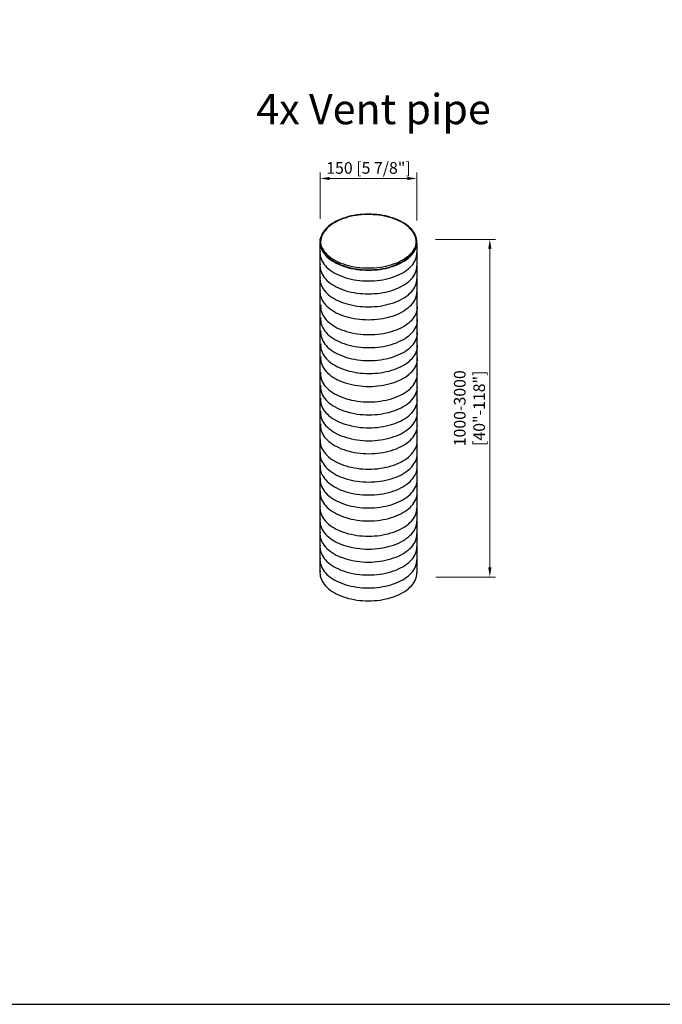
# Model space of a CAD drawing. Units: millimetres. Extents: x 487 to 5204, y 487 to 3891.
# Drawn here: x 2165 to 3159, y 487 to 2009 of the extents above; entities that cross this region are included whole.
import ezdxf

# ---------------------------------------------------------------- set-up
doc = ezdxf.new("R2010")
doc.units = ezdxf.units.MM
doc.layers.add('KO', color=7, linetype='Continuous', lineweight=30)
doc.layers.add('PLA_wymiar', color=7, linetype='Continuous', lineweight=18, true_color=0xff4646)
doc.styles.get("Standard").update_dxf_attribs({"font": 'arial.ttf'})
doc.styles.add('Tekst_wymiaru (PLA_colour)', font='tahoma.ttf')
doc.dimstyles.new('PLANIKA_colour', dxfattribs={"dimscale": 10, "dimtxt": 3.5, "dimasz": 2.5, "dimexe": 3.175, "dimexo": 0, "dimgap": 0.762, "dimtad": 1, "dimdec": 0, "dimrnd": 1e-08, "dimtxsty": 'Tekst_wymiaru (PLA_colour)', "dimcen": 0.09, "dimdle": 10, "dimclrd": 256, "dimclre": 256, "dimclrt": 256, "dimadec": 1, "dimazin": 2, "dimtfac": 0.8, "dimtdec": 0, "dimtmove": 0, "dimatfit": 3, "dimfxl": 0, "dimtolj": 1, "dimlwd": -1, "dimlwe": -1, "dimarcsym": 0})

# ---------------------------------------------------------------- blocks, each defined once
blk = doc.blocks.new('*D216')
at = {"layer": 'Defpoints', "color": 0, "transparency": 16777216}
for p in [(2779.3, 1763.4), (2629.4, 1670.9), (2779.3, 1668.3)]:
    blk.add_point(p, dxfattribs=at)
at = {"layer": 'PLA_wymiar', "transparency": 16777216}
for p, q in [((2629.4, 1700.9), (2629.4, 1772.4)), ((2779.3, 1698.3), (2779.3, 1772.4)), ((2644.4, 1763.4), (2764.3, 1763.4))]:
    blk.add_line(p, q, dxfattribs=at)
for points in [[(2644.4, 1765.9), (2644.4, 1760.9), (2629.4, 1763.4)], [(2764.3, 1765.9), (2764.3, 1760.9), (2779.3, 1763.4)]]:
    blk.add_solid(points, dxfattribs=at)
at = {"layer": 'PLA_wymiar', "color": 11, "true_color": 0xff8080, "transparency": 16777216, "insert": (2704.3, 1779.7), "char_height": 18, "attachment_point": 5, "style": 'Tekst_wymiaru (PLA_colour)'}
blk.add_mtext('\\A1;150 [5 7/8"]', dxfattribs=at)
blk = doc.blocks.new('*D217')
at = {"layer": 'Defpoints', "color": 0, "transparency": 16777216}
for p in [(2777.9, 1669.1), (2778.4, 1147.1), (2892, 1147.1)]:
    blk.add_point(p, dxfattribs=at)
at = {"layer": 'PLA_wymiar', "transparency": 16777216}
for p, q in [((2807.9, 1669.1), (2901, 1669.1)), ((2892, 1654.1), (2892, 1162.1)), ((2808.4, 1147.1), (2901, 1147.1))]:
    blk.add_line(p, q, dxfattribs=at)
for points in [[(2889.5, 1654.1), (2894.5, 1654.1), (2892, 1669.1)], [(2889.5, 1162.1), (2894.5, 1162.1), (2892, 1147.1)]]:
    blk.add_solid(points, dxfattribs=at)
at = {"layer": 'PLA_wymiar', "color": 11, "true_color": 0xff8080, "transparency": 16777216, "insert": (2860.5, 1408.1), "char_height": 18, "width": 167.66, "attachment_point": 5, "rotation": 90, "style": 'Tekst_wymiaru (PLA_colour)'}
blk.add_mtext('\\A1;1000-3000 [40"-118"]', dxfattribs=at)

msp = doc.modelspace()

# ---------------------------------------------------------------- linework, layer by layer
at = {"color": 7, "linetype": 'Continuous', "lineweight": 25}
for p, q in [((2629.2, 1663.6), (2629.3, 1153.7)), ((2779.2, 1663.6), (2779.3, 1153.7))]:
    msp.add_line(p, q, dxfattribs=at)
at = {"color": 7, "linetype": 'Continuous', "lineweight": 25, "flags": 128}
for points in [[(2757.3, 1634.3), (2760.4, 1636.2), (2763.3, 1638.2), (2766, 1640.3), (2768.4, 1642.5), (2770.7, 1644.8), (2772.7, 1647.2), (2774.4, 1649.6), (2775.9, 1652), (2777.1, 1654.6), (2778, 1657.1), (2778.7, 1659.7), (2779.1, 1662.3), (2779.3, 1664.9), (2779.1, 1667.5), (2778.7, 1670.1), (2778, 1672.7), (2777.1, 1675.3), (2775.9, 1677.8), (2774.4, 1680.3), (2772.7, 1682.7), (2770.7, 1685), (2768.4, 1687.3), (2766, 1689.5), (2763.3, 1691.6), (2760.4, 1693.6), (2757.3, 1695.5), (2754, 1697.3), (2750.5, 1699), (2746.9, 1700.6), (2743.1, 1702), (2739.1, 1703.3), (2735, 1704.4), (2730.9, 1705.4), (2726.6, 1706.3), (2722.2, 1707), (2717.8, 1707.5), (2713.3, 1707.9), (2708.8, 1708.1), (2704.3, 1708.2), (2699.7, 1708.1), (2695.2, 1707.9), (2690.7, 1707.5), (2686.3, 1707), (2682, 1706.3), (2677.7, 1705.4), (2673.5, 1704.4), (2669.4, 1703.3), (2665.5, 1702), (2661.7, 1700.6), (2658, 1699), (2654.5, 1697.3), (2651.2, 1695.5), (2648.1, 1693.6), (2645.2, 1691.6), (2642.5, 1689.5), (2640.1, 1687.3), (2637.9, 1685), (2635.9, 1682.7), (2634.1, 1680.3), (2632.7, 1677.8), (2631.4, 1675.3), (2630.5, 1672.7), (2629.8, 1670.1), (2629.4, 1667.5), (2629.3, 1664.9), (2629.4, 1662.3), (2629.8, 1659.7), (2630.5, 1657.1), (2631.4, 1654.6), (2632.7, 1652), (2634.1, 1649.6), (2635.9, 1647.2), (2637.9, 1644.8), (2640.1, 1642.5), (2642.5, 1640.3), (2645.2, 1638.2), (2648.1, 1636.2), (2651.2, 1634.3), (2654.5, 1632.5), (2658, 1630.8), (2661.7, 1629.3), (2665.5, 1627.9), (2669.4, 1626.6), (2673.5, 1625.4), (2677.7, 1624.4), (2682, 1623.6), (2686.3, 1622.9), (2690.7, 1622.3), (2695.2, 1621.9), (2699.7, 1621.7), (2704.3, 1621.6), (2708.8, 1621.7), (2713.3, 1621.9), (2717.8, 1622.3), (2722.2, 1622.9), (2726.6, 1623.6), (2730.9, 1624.4), (2735, 1625.4), (2739.1, 1626.6), (2743.1, 1627.9), (2746.9, 1629.3), (2750.5, 1630.8), (2754, 1632.5), (2757.3, 1634.3)], [(2756.6, 1634.7), (2759.7, 1636.6), (2762.6, 1638.6), (2765.2, 1640.7), (2767.7, 1642.9), (2769.9, 1645.2), (2771.9, 1647.5), (2773.6, 1649.9), (2775, 1652.4), (2776.2, 1654.9), (2777.1, 1657.5), (2777.8, 1660), (2778.2, 1662.6), (2778.3, 1665.2), (2778.1, 1667.9), (2777.6, 1670.4), (2776.9, 1673), (2775.9, 1675.6), (2774.7, 1678.1), (2773.2, 1680.5), (2771.4, 1682.9), (2769.4, 1685.2), (2767.1, 1687.5), (2764.6, 1689.7), (2761.9, 1691.7), (2758.9, 1693.7), (2755.8, 1695.6), (2752.5, 1697.3), (2748.9, 1699), (2745.3, 1700.5), (2741.4, 1701.9), (2737.5, 1703.1), (2733.4, 1704.2), (2729.2, 1705.2), (2724.9, 1706), (2720.5, 1706.6), (2716.1, 1707.1), (2711.6, 1707.4), (2707.1, 1707.6), (2702.6, 1707.6), (2698.1, 1707.5), (2693.6, 1707.2), (2689.1, 1706.7), (2684.7, 1706.1), (2680.4, 1705.4), (2676.2, 1704.5), (2672.1, 1703.4), (2668.1, 1702.2), (2664.2, 1700.8), (2660.5, 1699.4), (2656.9, 1697.8), (2653.6, 1696), (2650.4, 1694.2), (2647.4, 1692.2), (2644.6, 1690.2), (2642, 1688), (2639.7, 1685.8), (2637.6, 1683.5), (2635.8, 1681.1), (2634.2, 1678.7), (2632.9, 1676.2), (2631.8, 1673.7), (2631, 1671.1), (2630.5, 1668.5), (2630.3, 1665.9), (2630.3, 1663.3), (2630.6, 1660.7), (2631.2, 1658.1), (2632.1, 1655.6), (2633.2, 1653), (2634.6, 1650.6), (2636.2, 1648.1), (2638.1, 1645.8), (2640.3, 1643.5), (2642.7, 1641.3), (2645.3, 1639.1), (2648.1, 1637.1), (2651.1, 1635.2), (2654.4, 1633.4), (2657.8, 1631.7), (2661.4, 1630.1), (2665.2, 1628.7), (2669.1, 1627.3), (2673.1, 1626.2), (2677.3, 1625.2), (2681.5, 1624.3), (2685.8, 1623.6), (2690.2, 1623), (2694.7, 1622.6), (2699.2, 1622.3), (2703.7, 1622.2), (2708.2, 1622.3), (2712.7, 1622.5), (2717.2, 1622.9), (2721.6, 1623.4), (2725.9, 1624.1), (2730.2, 1624.9), (2734.4, 1625.9), (2738.5, 1627), (2742.4, 1628.3), (2746.2, 1629.7), (2749.8, 1631.3), (2753.3, 1632.9), (2756.6, 1634.7)], [(2629.4, 1670.9), (2629.3, 1668.3), (2629.4, 1665.7), (2629.8, 1663.1), (2630.5, 1660.5), (2631.4, 1657.9), (2632.7, 1655.4), (2634.1, 1652.9), (2635.9, 1650.5), (2637.9, 1648.2), (2640.1, 1645.9), (2642.5, 1643.7), (2645.2, 1641.6), (2648.1, 1639.6), (2651.2, 1637.7), (2654.5, 1635.9), (2658, 1634.2), (2661.7, 1632.7), (2665.5, 1631.2), (2669.4, 1629.9), (2673.5, 1628.8), (2677.7, 1627.8), (2682, 1626.9), (2686.3, 1626.2), (2690.7, 1625.7), (2695.2, 1625.3), (2699.7, 1625.1), (2704.3, 1625), (2708.8, 1625.1), (2713.3, 1625.3), (2717.8, 1625.7), (2722.2, 1626.2), (2726.6, 1626.9), (2730.9, 1627.8), (2735, 1628.8), (2739.1, 1629.9), (2743.1, 1631.2), (2746.9, 1632.7), (2750.5, 1634.2), (2754, 1635.9), (2757.3, 1637.7)], [(2757.3, 1637.7), (2760.4, 1639.6), (2763.3, 1641.6), (2766, 1643.7), (2768.4, 1645.9), (2770.7, 1648.2), (2772.7, 1650.5), (2774.4, 1652.9), (2775.9, 1655.4), (2777.1, 1657.9), (2778, 1660.5), (2778.7, 1663.1), (2779.1, 1665.7), (2779.3, 1668.3)], [(2629.4, 1650.9), (2629.3, 1648.3), (2629.4, 1645.7), (2629.8, 1643.1), (2630.5, 1640.5), (2631.4, 1637.9), (2632.7, 1635.4), (2634.1, 1632.9), (2635.9, 1630.5), (2637.9, 1628.2), (2640.1, 1625.9), (2642.5, 1623.7), (2645.2, 1621.6), (2648.1, 1619.6), (2651.2, 1617.7), (2654.5, 1615.9), (2658, 1614.2), (2661.7, 1612.7), (2665.5, 1611.2), (2669.4, 1609.9), (2673.5, 1608.8), (2677.7, 1607.8), (2682, 1606.9), (2686.3, 1606.2), (2690.7, 1605.7), (2695.2, 1605.3), (2699.7, 1605.1), (2704.3, 1605), (2708.8, 1605.1), (2713.3, 1605.3), (2717.8, 1605.7), (2722.2, 1606.2), (2726.6, 1606.9), (2730.9, 1607.8), (2735, 1608.8), (2739.1, 1609.9), (2743.1, 1611.2), (2746.9, 1612.7), (2750.5, 1614.2), (2754, 1615.9), (2757.3, 1617.7)], [(2757.3, 1617.7), (2760.4, 1619.6), (2763.3, 1621.6), (2766, 1623.7), (2768.4, 1625.9), (2770.7, 1628.2), (2772.7, 1630.5), (2774.4, 1632.9), (2775.9, 1635.4), (2777.1, 1637.9), (2778, 1640.5), (2778.7, 1643.1), (2779.1, 1645.7), (2779.3, 1648.3)], [(2629.4, 1630.9), (2629.3, 1628.3), (2629.4, 1625.7), (2629.8, 1623.1), (2630.5, 1620.5), (2631.4, 1617.9), (2632.7, 1615.4), (2634.1, 1612.9), (2635.9, 1610.5), (2637.9, 1608.2), (2640.1, 1605.9), (2642.5, 1603.7), (2645.2, 1601.6), (2648.1, 1599.6), (2651.2, 1597.7), (2654.5, 1595.9), (2658, 1594.2), (2661.7, 1592.7), (2665.5, 1591.2), (2669.4, 1589.9), (2673.5, 1588.8), (2677.7, 1587.8), (2682, 1586.9), (2686.3, 1586.2), (2690.7, 1585.7), (2695.2, 1585.3), (2699.7, 1585.1), (2704.3, 1585), (2708.8, 1585.1), (2713.3, 1585.3), (2717.8, 1585.7), (2722.2, 1586.2), (2726.6, 1586.9), (2730.9, 1587.8), (2735, 1588.8), (2739.1, 1589.9), (2743.1, 1591.2), (2746.9, 1592.7), (2750.5, 1594.2), (2754, 1595.9), (2757.3, 1597.7)], [(2757.3, 1597.7), (2760.4, 1599.6), (2763.3, 1601.6), (2766, 1603.7), (2768.4, 1605.9), (2770.7, 1608.2), (2772.7, 1610.5), (2774.4, 1612.9), (2775.9, 1615.4), (2777.1, 1617.9), (2778, 1620.5), (2778.7, 1623.1), (2779.1, 1625.7), (2779.3, 1628.3)], [(2629.4, 1610.9), (2629.3, 1608.3), (2629.4, 1605.7), (2629.8, 1603.1), (2630.5, 1600.5), (2631.4, 1597.9), (2632.7, 1595.4), (2634.1, 1592.9), (2635.9, 1590.5), (2637.9, 1588.2), (2640.1, 1585.9), (2642.5, 1583.7), (2645.2, 1581.6), (2648.1, 1579.6), (2651.2, 1577.7), (2654.5, 1575.9), (2658, 1574.2), (2661.7, 1572.7), (2665.5, 1571.2), (2669.4, 1569.9), (2673.5, 1568.8), (2677.7, 1567.8), (2682, 1566.9), (2686.3, 1566.2), (2690.7, 1565.7), (2695.2, 1565.3), (2699.7, 1565.1), (2704.3, 1565), (2708.8, 1565.1), (2713.3, 1565.3), (2717.8, 1565.7), (2722.2, 1566.2), (2726.6, 1566.9), (2730.9, 1567.8), (2735, 1568.8), (2739.1, 1569.9), (2743.1, 1571.2), (2746.9, 1572.7), (2750.5, 1574.2), (2754, 1575.9), (2757.3, 1577.7)], [(2757.3, 1577.7), (2760.4, 1579.6), (2763.3, 1581.6), (2766, 1583.7), (2768.4, 1585.9), (2770.7, 1588.2), (2772.7, 1590.5), (2774.4, 1592.9), (2775.9, 1595.4), (2777.1, 1597.9), (2778, 1600.5), (2778.7, 1603.1), (2779.1, 1605.7), (2779.3, 1608.3)], [(2629.4, 1590.9), (2629.3, 1588.3), (2629.4, 1585.7), (2629.8, 1583.1), (2630.5, 1580.5), (2631.4, 1577.9), (2632.7, 1575.4), (2634.1, 1572.9), (2635.9, 1570.5), (2637.9, 1568.2), (2640.1, 1565.9), (2642.5, 1563.7), (2645.2, 1561.6), (2648.1, 1559.6), (2651.2, 1557.7), (2654.5, 1555.9), (2658, 1554.2), (2661.7, 1552.7), (2665.5, 1551.2), (2669.4, 1549.9), (2673.5, 1548.8), (2677.7, 1547.8), (2682, 1546.9), (2686.3, 1546.2), (2690.7, 1545.7), (2695.2, 1545.3), (2699.7, 1545.1), (2704.3, 1545), (2708.8, 1545.1), (2713.3, 1545.3), (2717.8, 1545.7), (2722.2, 1546.2), (2726.6, 1546.9), (2730.9, 1547.8), (2735, 1548.8), (2739.1, 1549.9), (2743.1, 1551.2), (2746.9, 1552.7), (2750.5, 1554.2), (2754, 1555.9), (2757.3, 1557.7)], [(2757.3, 1557.7), (2760.4, 1559.6), (2763.3, 1561.6), (2766, 1563.7), (2768.4, 1565.9), (2770.7, 1568.2), (2772.7, 1570.5), (2774.4, 1572.9), (2775.9, 1575.4), (2777.1, 1577.9), (2778, 1580.5), (2778.7, 1583.1), (2779.1, 1585.7), (2779.3, 1588.3)], [(2630.4, 1567.8), (2630.3, 1565.1), (2630.4, 1562.5), (2630.8, 1559.9), (2631.5, 1557.3), (2632.5, 1554.8), (2633.7, 1552.3), (2635.2, 1549.8), (2636.9, 1547.4), (2638.9, 1545), (2641.1, 1542.8), (2643.6, 1540.6), (2646.2, 1538.4), (2649.1, 1536.4), (2652.2, 1534.5), (2655.5, 1532.7), (2659, 1531.1), (2662.7, 1529.5), (2666.5, 1528.1), (2670.4, 1526.8), (2674.5, 1525.7), (2678.7, 1524.7), (2683, 1523.8), (2687.3, 1523.1), (2691.8, 1522.6), (2696.2, 1522.2), (2700.7, 1521.9), (2705.3, 1521.9), (2709.8, 1521.9), (2714.3, 1522.2), (2718.8, 1522.6), (2723.2, 1523.1), (2727.6, 1523.8), (2731.9, 1524.7), (2736.1, 1525.7), (2740.1, 1526.8), (2744.1, 1528.1), (2747.9, 1529.5), (2751.5, 1531.1), (2755, 1532.7), (2758.3, 1534.5)], [(2758.3, 1534.5), (2761.4, 1536.4), (2764.3, 1538.4), (2767, 1540.6), (2769.5, 1542.8), (2771.7, 1545), (2773.7, 1547.4), (2775.4, 1549.8), (2776.9, 1552.3), (2778.1, 1554.8), (2779, 1557.3), (2779.7, 1559.9), (2780.1, 1562.5), (2780.3, 1565.1)], [(2630.4, 1547.8), (2630.3, 1545.1), (2630.4, 1542.5), (2630.8, 1539.9), (2631.5, 1537.3), (2632.5, 1534.8), (2633.7, 1532.3), (2635.2, 1529.8), (2636.9, 1527.4), (2638.9, 1525), (2641.1, 1522.8), (2643.6, 1520.6), (2646.2, 1518.4), (2649.1, 1516.4), (2652.2, 1514.5), (2655.5, 1512.7), (2659, 1511.1), (2662.7, 1509.5), (2666.5, 1508.1), (2670.4, 1506.8), (2674.5, 1505.7), (2678.7, 1504.7), (2683, 1503.8), (2687.3, 1503.1), (2691.8, 1502.6), (2696.2, 1502.2), (2700.7, 1501.9), (2705.3, 1501.9), (2709.8, 1501.9), (2714.3, 1502.2), (2718.8, 1502.6), (2723.2, 1503.1), (2727.6, 1503.8), (2731.9, 1504.7), (2736.1, 1505.7), (2740.1, 1506.8), (2744.1, 1508.1), (2747.9, 1509.5), (2751.5, 1511.1), (2755, 1512.7), (2758.3, 1514.5)], [(2758.3, 1514.5), (2761.4, 1516.4), (2764.3, 1518.4), (2767, 1520.6), (2769.5, 1522.8), (2771.7, 1525), (2773.7, 1527.4), (2775.4, 1529.8), (2776.9, 1532.3), (2778.1, 1534.8), (2779, 1537.3), (2779.7, 1539.9), (2780.1, 1542.5), (2780.3, 1545.1)], [(2630.4, 1527.8), (2630.3, 1525.1), (2630.4, 1522.5), (2630.8, 1519.9), (2631.5, 1517.3), (2632.5, 1514.8), (2633.7, 1512.3), (2635.2, 1509.8), (2636.9, 1507.4), (2638.9, 1505), (2641.1, 1502.8), (2643.6, 1500.6), (2646.2, 1498.4), (2649.1, 1496.4), (2652.2, 1494.5), (2655.5, 1492.7), (2659, 1491.1), (2662.7, 1489.5), (2666.5, 1488.1), (2670.4, 1486.8), (2674.5, 1485.7), (2678.7, 1484.7), (2683, 1483.8), (2687.3, 1483.1), (2691.8, 1482.6), (2696.2, 1482.2), (2700.7, 1481.9), (2705.3, 1481.9), (2709.8, 1481.9), (2714.3, 1482.2), (2718.8, 1482.6), (2723.2, 1483.1), (2727.6, 1483.8), (2731.9, 1484.7), (2736.1, 1485.7), (2740.1, 1486.8), (2744.1, 1488.1), (2747.9, 1489.5), (2751.5, 1491.1), (2755, 1492.7), (2758.3, 1494.5)], [(2758.3, 1494.5), (2761.4, 1496.4), (2764.3, 1498.4), (2767, 1500.6), (2769.5, 1502.8), (2771.7, 1505), (2773.7, 1507.4), (2775.4, 1509.8), (2776.9, 1512.3), (2778.1, 1514.8), (2779, 1517.3), (2779.7, 1519.9), (2780.1, 1522.5), (2780.3, 1525.1)], [(2630.4, 1507.8), (2630.3, 1505.1), (2630.4, 1502.5), (2630.8, 1499.9), (2631.5, 1497.3), (2632.5, 1494.8), (2633.7, 1492.3), (2635.2, 1489.8), (2636.9, 1487.4), (2638.9, 1485), (2641.1, 1482.8), (2643.6, 1480.6), (2646.2, 1478.4), (2649.1, 1476.4), (2652.2, 1474.5), (2655.5, 1472.7), (2659, 1471.1), (2662.7, 1469.5), (2666.5, 1468.1), (2670.4, 1466.8), (2674.5, 1465.7), (2678.7, 1464.7), (2683, 1463.8), (2687.3, 1463.1), (2691.8, 1462.6), (2696.2, 1462.2), (2700.7, 1461.9), (2705.3, 1461.9), (2709.8, 1461.9), (2714.3, 1462.2), (2718.8, 1462.6), (2723.2, 1463.1), (2727.6, 1463.8), (2731.9, 1464.7), (2736.1, 1465.7), (2740.1, 1466.8), (2744.1, 1468.1), (2747.9, 1469.5), (2751.5, 1471.1), (2755, 1472.7), (2758.3, 1474.5)], [(2758.3, 1474.5), (2761.4, 1476.4), (2764.3, 1478.4), (2767, 1480.6), (2769.5, 1482.8), (2771.7, 1485), (2773.7, 1487.4), (2775.4, 1489.8), (2776.9, 1492.3), (2778.1, 1494.8), (2779, 1497.3), (2779.7, 1499.9), (2780.1, 1502.5), (2780.3, 1505.1)], [(2630.4, 1487.8), (2630.3, 1485.1), (2630.4, 1482.5), (2630.8, 1479.9), (2631.5, 1477.3), (2632.5, 1474.8), (2633.7, 1472.3), (2635.2, 1469.8), (2636.9, 1467.4), (2638.9, 1465), (2641.1, 1462.8), (2643.6, 1460.6), (2646.2, 1458.4), (2649.1, 1456.4), (2652.2, 1454.5), (2655.5, 1452.7), (2659, 1451.1), (2662.7, 1449.5), (2666.5, 1448.1), (2670.4, 1446.8), (2674.5, 1445.7), (2678.7, 1444.7), (2683, 1443.8), (2687.3, 1443.1), (2691.8, 1442.6), (2696.2, 1442.2), (2700.7, 1441.9), (2705.3, 1441.9), (2709.8, 1441.9), (2714.3, 1442.2), (2718.8, 1442.6), (2723.2, 1443.1), (2727.6, 1443.8), (2731.9, 1444.7), (2736.1, 1445.7), (2740.1, 1446.8), (2744.1, 1448.1), (2747.9, 1449.5), (2751.5, 1451.1), (2755, 1452.7), (2758.3, 1454.5)], [(2758.3, 1454.5), (2761.4, 1456.4), (2764.3, 1458.4), (2767, 1460.6), (2769.5, 1462.8), (2771.7, 1465), (2773.7, 1467.4), (2775.4, 1469.8), (2776.9, 1472.3), (2778.1, 1474.8), (2779, 1477.3), (2779.7, 1479.9), (2780.1, 1482.5), (2780.3, 1485.1)], [(2630.1, 1463.8), (2629.9, 1461.2), (2630.1, 1458.6), (2630.5, 1456), (2631.2, 1453.4), (2632.1, 1450.9), (2633.3, 1448.4), (2634.8, 1445.9), (2636.5, 1443.5), (2638.5, 1441.1), (2640.8, 1438.8), (2643.2, 1436.6), (2645.9, 1434.5), (2648.8, 1432.5), (2651.9, 1430.6), (2655.2, 1428.8), (2658.7, 1427.2), (2662.3, 1425.6), (2666.1, 1424.2), (2670.1, 1422.9), (2674.2, 1421.8), (2678.3, 1420.8), (2682.6, 1419.9), (2687, 1419.2), (2691.4, 1418.6), (2695.9, 1418.3), (2700.4, 1418), (2704.9, 1417.9), (2709.5, 1418), (2714, 1418.3), (2718.5, 1418.6), (2722.9, 1419.2), (2727.2, 1419.9), (2731.5, 1420.8), (2735.7, 1421.8), (2739.8, 1422.9), (2743.7, 1424.2), (2747.5, 1425.6), (2751.2, 1427.2), (2754.7, 1428.8), (2758, 1430.6)], [(2758, 1430.6), (2761.1, 1432.5), (2764, 1434.5), (2766.7, 1436.6), (2769.1, 1438.8), (2771.3, 1441.1), (2773.3, 1443.5), (2775.1, 1445.9), (2776.5, 1448.4), (2777.8, 1450.9), (2778.7, 1453.4), (2779.4, 1456), (2779.8, 1458.6), (2779.9, 1461.2)], [(2630.1, 1443.8), (2629.9, 1441.2), (2630.1, 1438.6), (2630.5, 1436), (2631.2, 1433.4), (2632.1, 1430.9), (2633.3, 1428.4), (2634.8, 1425.9), (2636.5, 1423.5), (2638.5, 1421.1), (2640.8, 1418.8), (2643.2, 1416.6), (2645.9, 1414.5), (2648.8, 1412.5), (2651.9, 1410.6), (2655.2, 1408.8), (2658.7, 1407.2), (2662.3, 1405.6), (2666.1, 1404.2), (2670.1, 1402.9), (2674.2, 1401.8), (2678.3, 1400.8), (2682.6, 1399.9), (2687, 1399.2), (2691.4, 1398.6), (2695.9, 1398.3), (2700.4, 1398), (2704.9, 1397.9), (2709.5, 1398), (2714, 1398.3), (2718.5, 1398.6), (2722.9, 1399.2), (2727.2, 1399.9), (2731.5, 1400.8), (2735.7, 1401.8), (2739.8, 1402.9), (2743.7, 1404.2), (2747.5, 1405.6), (2751.2, 1407.2), (2754.7, 1408.8), (2758, 1410.6)], [(2758, 1410.6), (2761.1, 1412.5), (2764, 1414.5), (2766.7, 1416.6), (2769.1, 1418.8), (2771.3, 1421.1), (2773.3, 1423.5), (2775.1, 1425.9), (2776.5, 1428.4), (2777.8, 1430.9), (2778.7, 1433.4), (2779.4, 1436), (2779.8, 1438.6), (2779.9, 1441.2)], [(2630.1, 1423.8), (2629.9, 1421.2), (2630.1, 1418.6), (2630.5, 1416), (2631.2, 1413.4), (2632.1, 1410.9), (2633.3, 1408.4), (2634.8, 1405.9), (2636.5, 1403.5), (2638.5, 1401.1), (2640.8, 1398.8), (2643.2, 1396.6), (2645.9, 1394.5), (2648.8, 1392.5), (2651.9, 1390.6), (2655.2, 1388.8), (2658.7, 1387.2), (2662.3, 1385.6), (2666.1, 1384.2), (2670.1, 1382.9), (2674.2, 1381.8), (2678.3, 1380.8), (2682.6, 1379.9), (2687, 1379.2), (2691.4, 1378.6), (2695.9, 1378.3), (2700.4, 1378), (2704.9, 1377.9), (2709.5, 1378), (2714, 1378.3), (2718.5, 1378.6), (2722.9, 1379.2), (2727.2, 1379.9), (2731.5, 1380.8), (2735.7, 1381.8), (2739.8, 1382.9), (2743.7, 1384.2), (2747.5, 1385.6), (2751.2, 1387.2), (2754.7, 1388.8), (2758, 1390.6)], [(2758, 1390.6), (2761.1, 1392.5), (2764, 1394.5), (2766.7, 1396.6), (2769.1, 1398.8), (2771.3, 1401.1), (2773.3, 1403.5), (2775.1, 1405.9), (2776.5, 1408.4), (2777.8, 1410.9), (2778.7, 1413.4), (2779.4, 1416), (2779.8, 1418.6), (2779.9, 1421.2)], [(2630.1, 1403.8), (2629.9, 1401.2), (2630.1, 1398.6), (2630.5, 1396), (2631.2, 1393.4), (2632.1, 1390.9), (2633.3, 1388.4), (2634.8, 1385.9), (2636.5, 1383.5), (2638.5, 1381.1), (2640.8, 1378.8), (2643.2, 1376.6), (2645.9, 1374.5), (2648.8, 1372.5), (2651.9, 1370.6), (2655.2, 1368.8), (2658.7, 1367.2), (2662.3, 1365.6), (2666.1, 1364.2), (2670.1, 1362.9), (2674.2, 1361.8), (2678.3, 1360.8), (2682.6, 1359.9), (2687, 1359.2), (2691.4, 1358.6), (2695.9, 1358.3), (2700.4, 1358), (2704.9, 1357.9), (2709.5, 1358), (2714, 1358.3), (2718.5, 1358.6), (2722.9, 1359.2), (2727.2, 1359.9), (2731.5, 1360.8), (2735.7, 1361.8), (2739.8, 1362.9), (2743.7, 1364.2), (2747.5, 1365.6), (2751.2, 1367.2), (2754.7, 1368.8), (2758, 1370.6)], [(2758, 1370.6), (2761.1, 1372.5), (2764, 1374.5), (2766.7, 1376.6), (2769.1, 1378.8), (2771.3, 1381.1), (2773.3, 1383.5), (2775.1, 1385.9), (2776.5, 1388.4), (2777.8, 1390.9), (2778.7, 1393.4), (2779.4, 1396), (2779.8, 1398.6), (2779.9, 1401.2)], [(2630.1, 1383.8), (2629.9, 1381.2), (2630.1, 1378.6), (2630.5, 1376), (2631.2, 1373.4), (2632.1, 1370.9), (2633.3, 1368.4), (2634.8, 1365.9), (2636.5, 1363.5), (2638.5, 1361.1), (2640.8, 1358.8), (2643.2, 1356.6), (2645.9, 1354.5), (2648.8, 1352.5), (2651.9, 1350.6), (2655.2, 1348.8), (2658.7, 1347.2), (2662.3, 1345.6), (2666.1, 1344.2), (2670.1, 1342.9), (2674.2, 1341.8), (2678.3, 1340.8), (2682.6, 1339.9), (2687, 1339.2), (2691.4, 1338.6), (2695.9, 1338.3), (2700.4, 1338), (2704.9, 1337.9), (2709.5, 1338), (2714, 1338.3), (2718.5, 1338.6), (2722.9, 1339.2), (2727.2, 1339.9), (2731.5, 1340.8), (2735.7, 1341.8), (2739.8, 1342.9), (2743.7, 1344.2), (2747.5, 1345.6), (2751.2, 1347.2), (2754.7, 1348.8), (2758, 1350.6)], [(2758, 1350.6), (2761.1, 1352.5), (2764, 1354.5), (2766.7, 1356.6), (2769.1, 1358.8), (2771.3, 1361.1), (2773.3, 1363.5), (2775.1, 1365.9), (2776.5, 1368.4), (2777.8, 1370.9), (2778.7, 1373.4), (2779.4, 1376), (2779.8, 1378.6), (2779.9, 1381.2)], [(2629.7, 1359.9), (2629.6, 1357.3), (2629.7, 1354.7), (2630.1, 1352.1), (2630.8, 1349.5), (2631.8, 1347), (2633, 1344.4), (2634.5, 1342), (2636.2, 1339.5), (2638.2, 1337.2), (2640.4, 1334.9), (2642.9, 1332.7), (2645.6, 1330.6), (2648.5, 1328.6), (2651.6, 1326.7), (2654.9, 1324.9), (2658.3, 1323.2), (2662, 1321.7), (2665.8, 1320.3), (2669.7, 1319), (2673.8, 1317.8), (2678, 1316.8), (2682.3, 1316), (2686.6, 1315.3), (2691.1, 1314.7), (2695.6, 1314.3), (2700.1, 1314.1), (2704.6, 1314), (2709.1, 1314.1), (2713.6, 1314.3), (2718.1, 1314.7), (2722.5, 1315.3), (2726.9, 1316), (2731.2, 1316.8), (2735.4, 1317.8), (2739.4, 1319), (2743.4, 1320.3), (2747.2, 1321.7), (2750.8, 1323.2), (2754.3, 1324.9), (2757.6, 1326.7)], [(2757.6, 1326.7), (2760.7, 1328.6), (2763.6, 1330.6), (2766.3, 1332.7), (2768.8, 1334.9), (2771, 1337.2), (2773, 1339.5), (2774.7, 1342), (2776.2, 1344.4), (2777.4, 1347), (2778.4, 1349.5), (2779, 1352.1), (2779.5, 1354.7), (2779.6, 1357.3)], [(2629.7, 1339.9), (2629.6, 1337.3), (2629.7, 1334.7), (2630.1, 1332.1), (2630.8, 1329.5), (2631.8, 1327), (2633, 1324.4), (2634.5, 1322), (2636.2, 1319.5), (2638.2, 1317.2), (2640.4, 1314.9), (2642.9, 1312.7), (2645.6, 1310.6), (2648.5, 1308.6), (2651.6, 1306.7), (2654.9, 1304.9), (2658.3, 1303.2), (2662, 1301.7), (2665.8, 1300.3), (2669.7, 1299), (2673.8, 1297.8), (2678, 1296.8), (2682.3, 1296), (2686.6, 1295.3), (2691.1, 1294.7), (2695.6, 1294.3), (2700.1, 1294.1), (2704.6, 1294), (2709.1, 1294.1), (2713.6, 1294.3), (2718.1, 1294.7), (2722.5, 1295.3), (2726.9, 1296), (2731.2, 1296.8), (2735.4, 1297.8), (2739.4, 1299), (2743.4, 1300.3), (2747.2, 1301.7), (2750.8, 1303.2), (2754.3, 1304.9), (2757.6, 1306.7)], [(2757.6, 1306.7), (2760.7, 1308.6), (2763.6, 1310.6), (2766.3, 1312.7), (2768.8, 1314.9), (2771, 1317.2), (2773, 1319.5), (2774.7, 1322), (2776.2, 1324.4), (2777.4, 1327), (2778.4, 1329.5), (2779, 1332.1), (2779.5, 1334.7), (2779.6, 1337.3)], [(2629.7, 1319.9), (2629.6, 1317.3), (2629.7, 1314.7), (2630.1, 1312.1), (2630.8, 1309.5), (2631.8, 1307), (2633, 1304.4), (2634.5, 1302), (2636.2, 1299.5), (2638.2, 1297.2), (2640.4, 1294.9), (2642.9, 1292.7), (2645.6, 1290.6), (2648.5, 1288.6), (2651.6, 1286.7), (2654.9, 1284.9), (2658.3, 1283.2), (2662, 1281.7), (2665.8, 1280.3), (2669.7, 1279), (2673.8, 1277.8), (2678, 1276.8), (2682.3, 1276), (2686.6, 1275.3), (2691.1, 1274.7), (2695.6, 1274.3), (2700.1, 1274.1), (2704.6, 1274), (2709.1, 1274.1), (2713.6, 1274.3), (2718.1, 1274.7), (2722.5, 1275.3), (2726.9, 1276), (2731.2, 1276.8), (2735.4, 1277.8), (2739.4, 1279), (2743.4, 1280.3), (2747.2, 1281.7), (2750.8, 1283.2), (2754.3, 1284.9), (2757.6, 1286.7)], [(2757.6, 1286.7), (2760.7, 1288.6), (2763.6, 1290.6), (2766.3, 1292.7), (2768.8, 1294.9), (2771, 1297.2), (2773, 1299.5), (2774.7, 1302), (2776.2, 1304.4), (2777.4, 1307), (2778.4, 1309.5), (2779, 1312.1), (2779.5, 1314.7), (2779.6, 1317.3)], [(2629.7, 1299.9), (2629.6, 1297.3), (2629.7, 1294.7), (2630.1, 1292.1), (2630.8, 1289.5), (2631.8, 1287), (2633, 1284.4), (2634.5, 1282), (2636.2, 1279.5), (2638.2, 1277.2), (2640.4, 1274.9), (2642.9, 1272.7), (2645.6, 1270.6), (2648.5, 1268.6), (2651.6, 1266.7), (2654.9, 1264.9), (2658.3, 1263.2), (2662, 1261.7), (2665.8, 1260.3), (2669.7, 1259), (2673.8, 1257.8), (2678, 1256.8), (2682.3, 1256), (2686.6, 1255.3), (2691.1, 1254.7), (2695.6, 1254.3), (2700.1, 1254.1), (2704.6, 1254), (2709.1, 1254.1), (2713.6, 1254.3), (2718.1, 1254.7), (2722.5, 1255.3), (2726.9, 1256), (2731.2, 1256.8), (2735.4, 1257.8), (2739.4, 1259), (2743.4, 1260.3), (2747.2, 1261.7), (2750.8, 1263.2), (2754.3, 1264.9), (2757.6, 1266.7)], [(2757.6, 1266.7), (2760.7, 1268.6), (2763.6, 1270.6), (2766.3, 1272.7), (2768.8, 1274.9), (2771, 1277.2), (2773, 1279.5), (2774.7, 1282), (2776.2, 1284.4), (2777.4, 1287), (2778.4, 1289.5), (2779, 1292.1), (2779.5, 1294.7), (2779.6, 1297.3)], [(2629.7, 1279.9), (2629.6, 1277.3), (2629.7, 1274.7), (2630.1, 1272.1), (2630.8, 1269.5), (2631.8, 1267), (2633, 1264.4), (2634.5, 1262), (2636.2, 1259.5), (2638.2, 1257.2), (2640.4, 1254.9), (2642.9, 1252.7), (2645.6, 1250.6), (2648.5, 1248.6), (2651.6, 1246.7), (2654.9, 1244.9), (2658.3, 1243.2), (2662, 1241.7), (2665.8, 1240.3), (2669.7, 1239), (2673.8, 1237.8), (2678, 1236.8), (2682.3, 1236), (2686.6, 1235.3), (2691.1, 1234.7), (2695.6, 1234.3), (2700.1, 1234.1), (2704.6, 1234), (2709.1, 1234.1), (2713.6, 1234.3), (2718.1, 1234.7), (2722.5, 1235.3), (2726.9, 1236), (2731.2, 1236.8), (2735.4, 1237.8), (2739.4, 1239), (2743.4, 1240.3), (2747.2, 1241.7), (2750.8, 1243.2), (2754.3, 1244.9), (2757.6, 1246.7)], [(2757.6, 1246.7), (2760.7, 1248.6), (2763.6, 1250.6), (2766.3, 1252.7), (2768.8, 1254.9), (2771, 1257.2), (2773, 1259.5), (2774.7, 1262), (2776.2, 1264.4), (2777.4, 1267), (2778.4, 1269.5), (2779, 1272.1), (2779.5, 1274.7), (2779.6, 1277.3)], [(2629.4, 1256.3), (2629.3, 1253.7), (2629.4, 1251), (2629.8, 1248.4), (2630.5, 1245.9), (2631.4, 1243.3), (2632.7, 1240.8), (2634.1, 1238.3), (2635.9, 1235.9), (2637.9, 1233.5), (2640.1, 1231.3), (2642.5, 1229.1), (2645.2, 1227), (2648.1, 1224.9), (2651.2, 1223), (2654.5, 1221.2), (2658, 1219.6), (2661.7, 1218), (2665.5, 1216.6), (2669.4, 1215.3), (2673.5, 1214.2), (2677.7, 1213.2), (2682, 1212.3), (2686.3, 1211.6), (2690.7, 1211.1), (2695.2, 1210.7), (2699.7, 1210.4), (2704.3, 1210.4), (2708.8, 1210.4), (2713.3, 1210.7), (2717.8, 1211.1), (2722.2, 1211.6), (2726.6, 1212.3), (2730.9, 1213.2), (2735, 1214.2), (2739.1, 1215.3), (2743.1, 1216.6), (2746.9, 1218), (2750.5, 1219.6), (2754, 1221.2), (2757.3, 1223)], [(2757.3, 1223), (2760.4, 1224.9), (2763.3, 1227), (2766, 1229.1), (2768.4, 1231.3), (2770.7, 1233.5), (2772.7, 1235.9), (2774.4, 1238.3), (2775.9, 1240.8), (2777.1, 1243.3), (2778, 1245.9), (2778.7, 1248.4), (2779.1, 1251), (2779.3, 1253.7)], [(2629.4, 1236.3), (2629.3, 1233.7), (2629.4, 1231), (2629.8, 1228.4), (2630.5, 1225.9), (2631.4, 1223.3), (2632.7, 1220.8), (2634.1, 1218.3), (2635.9, 1215.9), (2637.9, 1213.5), (2640.1, 1211.3), (2642.5, 1209.1), (2645.2, 1207), (2648.1, 1204.9), (2651.2, 1203), (2654.5, 1201.2), (2658, 1199.6), (2661.7, 1198), (2665.5, 1196.6), (2669.4, 1195.3), (2673.5, 1194.2), (2677.7, 1193.2), (2682, 1192.3), (2686.3, 1191.6), (2690.7, 1191.1), (2695.2, 1190.7), (2699.7, 1190.4), (2704.3, 1190.4), (2708.8, 1190.4), (2713.3, 1190.7), (2717.8, 1191.1), (2722.2, 1191.6), (2726.6, 1192.3), (2730.9, 1193.2), (2735, 1194.2), (2739.1, 1195.3), (2743.1, 1196.6), (2746.9, 1198), (2750.5, 1199.6), (2754, 1201.2), (2757.3, 1203)], [(2757.3, 1203), (2760.4, 1204.9), (2763.3, 1207), (2766, 1209.1), (2768.4, 1211.3), (2770.7, 1213.5), (2772.7, 1215.9), (2774.4, 1218.3), (2775.9, 1220.8), (2777.1, 1223.3), (2778, 1225.9), (2778.7, 1228.4), (2779.1, 1231), (2779.3, 1233.7)], [(2629.4, 1216.3), (2629.3, 1213.7), (2629.4, 1211), (2629.8, 1208.4), (2630.5, 1205.9), (2631.4, 1203.3), (2632.7, 1200.8), (2634.1, 1198.3), (2635.9, 1195.9), (2637.9, 1193.5), (2640.1, 1191.3), (2642.5, 1189.1), (2645.2, 1187), (2648.1, 1184.9), (2651.2, 1183), (2654.5, 1181.2), (2658, 1179.6), (2661.7, 1178), (2665.5, 1176.6), (2669.4, 1175.3), (2673.5, 1174.2), (2677.7, 1173.2), (2682, 1172.3), (2686.3, 1171.6), (2690.7, 1171.1), (2695.2, 1170.7), (2699.7, 1170.4), (2704.3, 1170.4), (2708.8, 1170.4), (2713.3, 1170.7), (2717.8, 1171.1), (2722.2, 1171.6), (2726.6, 1172.3), (2730.9, 1173.2), (2735, 1174.2), (2739.1, 1175.3), (2743.1, 1176.6), (2746.9, 1178), (2750.5, 1179.6), (2754, 1181.2), (2757.3, 1183)], [(2757.3, 1183), (2760.4, 1184.9), (2763.3, 1187), (2766, 1189.1), (2768.4, 1191.3), (2770.7, 1193.5), (2772.7, 1195.9), (2774.4, 1198.3), (2775.9, 1200.8), (2777.1, 1203.3), (2778, 1205.9), (2778.7, 1208.4), (2779.1, 1211), (2779.3, 1213.7)], [(2629.4, 1196.3), (2629.3, 1193.7), (2629.4, 1191), (2629.8, 1188.4), (2630.5, 1185.9), (2631.4, 1183.3), (2632.7, 1180.8), (2634.1, 1178.3), (2635.9, 1175.9), (2637.9, 1173.5), (2640.1, 1171.3), (2642.5, 1169.1), (2645.2, 1167), (2648.1, 1164.9), (2651.2, 1163), (2654.5, 1161.2), (2658, 1159.6), (2661.7, 1158), (2665.5, 1156.6), (2669.4, 1155.3), (2673.5, 1154.2), (2677.7, 1153.2), (2682, 1152.3), (2686.3, 1151.6), (2690.7, 1151.1), (2695.2, 1150.7), (2699.7, 1150.4), (2704.3, 1150.4), (2708.8, 1150.4), (2713.3, 1150.7), (2717.8, 1151.1), (2722.2, 1151.6), (2726.6, 1152.3), (2730.9, 1153.2), (2735, 1154.2), (2739.1, 1155.3), (2743.1, 1156.6), (2746.9, 1158), (2750.5, 1159.6), (2754, 1161.2), (2757.3, 1163)], [(2757.3, 1163), (2760.4, 1164.9), (2763.3, 1167), (2766, 1169.1), (2768.4, 1171.3), (2770.7, 1173.5), (2772.7, 1175.9), (2774.4, 1178.3), (2775.9, 1180.8), (2777.1, 1183.3), (2778, 1185.9), (2778.7, 1188.4), (2779.1, 1191), (2779.3, 1193.7)], [(2629.4, 1176.3), (2629.3, 1173.7), (2629.4, 1171), (2629.8, 1168.4), (2630.5, 1165.9), (2631.4, 1163.3), (2632.7, 1160.8), (2634.1, 1158.3), (2635.9, 1155.9), (2637.9, 1153.5), (2640.1, 1151.3), (2642.5, 1149.1), (2645.2, 1147), (2648.1, 1144.9), (2651.2, 1143), (2654.5, 1141.2), (2658, 1139.6), (2661.7, 1138), (2665.5, 1136.6), (2669.4, 1135.3), (2673.5, 1134.2), (2677.7, 1133.2), (2682, 1132.3), (2686.3, 1131.6), (2690.7, 1131.1), (2695.2, 1130.7), (2699.7, 1130.4), (2704.3, 1130.4), (2708.8, 1130.4), (2713.3, 1130.7), (2717.8, 1131.1), (2722.2, 1131.6), (2726.6, 1132.3), (2730.9, 1133.2), (2735, 1134.2), (2739.1, 1135.3), (2743.1, 1136.6), (2746.9, 1138), (2750.5, 1139.6), (2754, 1141.2), (2757.3, 1143)], [(2757.3, 1143), (2760.4, 1144.9), (2763.3, 1147), (2766, 1149.1), (2768.4, 1151.3), (2770.7, 1153.5), (2772.7, 1155.9), (2774.4, 1158.3), (2775.9, 1160.8), (2777.1, 1163.3), (2778, 1165.9), (2778.7, 1168.4), (2779.1, 1171), (2779.3, 1173.7)], [(2629.4, 1156.3), (2629.3, 1153.7), (2629.4, 1151), (2629.8, 1148.4), (2630.5, 1145.9), (2631.4, 1143.3), (2632.7, 1140.8), (2634.1, 1138.3), (2635.9, 1135.9), (2637.9, 1133.5), (2640.1, 1131.3), (2642.5, 1129.1), (2645.2, 1127), (2648.1, 1124.9), (2651.2, 1123), (2654.5, 1121.2), (2658, 1119.6), (2661.7, 1118), (2665.5, 1116.6), (2669.4, 1115.3), (2673.5, 1114.2), (2677.7, 1113.2), (2682, 1112.3), (2686.3, 1111.6), (2690.7, 1111.1), (2695.2, 1110.7), (2699.7, 1110.4), (2704.3, 1110.4), (2708.8, 1110.4), (2713.3, 1110.7), (2717.8, 1111.1), (2722.2, 1111.6), (2726.6, 1112.3), (2730.9, 1113.2), (2735, 1114.2), (2739.1, 1115.3), (2743.1, 1116.6), (2746.9, 1118), (2750.5, 1119.6), (2754, 1121.2), (2757.3, 1123)], [(2757.3, 1123), (2760.4, 1124.9), (2763.3, 1127), (2766, 1129.1), (2768.4, 1131.3), (2770.7, 1133.5), (2772.7, 1135.9), (2774.4, 1138.3), (2775.9, 1140.8), (2777.1, 1143.3), (2778, 1145.9), (2778.7, 1148.4), (2779.1, 1151), (2779.3, 1153.7)]]:
    msp.add_lwpolyline(points, dxfattribs=at)
at = {"layer": 'KO'}
msp.add_lwpolyline([(487.2, 486.5), (5203.6, 486.5), (5203.6, 3890.6), (487.2, 3890.6)], close=True, dxfattribs=at)

# ---------------------------------------------------------------- texts
at = {"layer": 'KO', "color": 0, "insert": (2530.8, 1870.7), "char_height": 46.75, "attachment_point": 4}
msp.add_mtext_dynamic_manual_height_columns('\\A1;{\\C256;4x Vent pipe}', width=1895.321, gutter_width=400, heights=[0], dxfattribs=at)

# ---------------------------------------------------------------- dimensions: what is measured, and where the dimension line sits
at = {"layer": 'PLA_wymiar'}
dim = msp.add_linear_dim(base=(2779.3, 1763.4), p1=(2629.4, 1670.9), p2=(2779.3, 1668.3), dimstyle='PLANIKA_colour', override={"dimscale": 6, "dimtxt": 3, "dimexe": 1.5, "dimexo": 5, "dimtdec": 2, "dimtofl": 0, "dimtmove": 1, "dimatfit": 1}, dxfattribs=at)
dim.commit()
dim.dimension.update_dxf_attribs({"geometry": '*D216', "text_midpoint": (2704.3, 1779.7)})
dim = msp.add_linear_dim(base=(2892, 1147.1), p1=(2777.9, 1669.1), p2=(2778.4, 1147.1), angle=90, text='1000-3000 [40"-118"]', dimstyle='PLANIKA_colour', override={"dimscale": 6, "dimtxt": 3, "dimexe": 1.5, "dimexo": 5, "dimtdec": 2, "dimtofl": 0, "dimtmove": 1, "dimatfit": 1}, dxfattribs=at)
dim.commit()
dim.dimension.update_dxf_attribs({"geometry": '*D217', "text_midpoint": (2860.5, 1408.1)})

doc.saveas('drawing.dxf')
